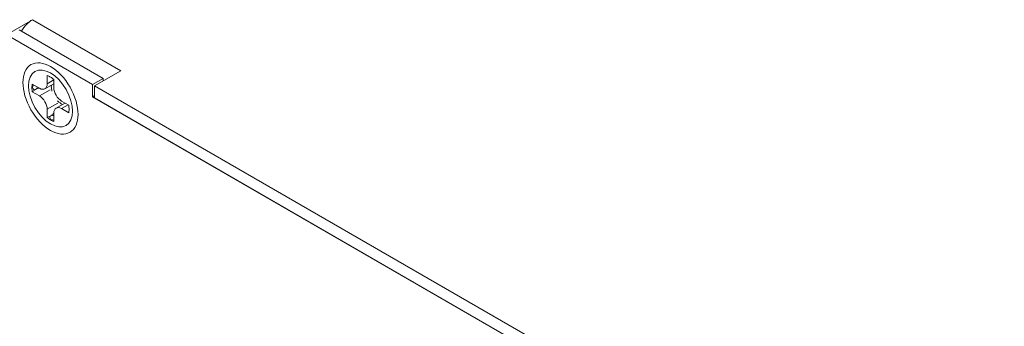
# Model space of a CAD drawing. Units: inches. Extents: x -12.5 to 57.2, y 0.1 to 23.7.
# Drawn here: x 47.4 to 50.5, y 2.4 to 3.3 of the extents above; entities that cross this region are included whole.
import ezdxf

# ---------------------------------------------------------------- set-up
doc = ezdxf.new("R2010")
doc.units = ezdxf.units.IN
doc.header["$MEASUREMENT"] = 0
doc.layers.add('ISO', color=70, linetype='Continuous')

# ---------------------------------------------------------------- blocks, each defined once
blk = doc.blocks.new('A$C30806F08')
at = {"color": 0, "linetype": 'Continuous', "lineweight": 0, "extrusion": (-2.22045e-16, 0.816497, 0.57735)}
for p, q in [((-9.103, -0.2709), (-9.1864, -0.3191)), ((-8.8201, -0.4342), (-9.103, -0.2709)), ((-8.8767, -0.4587), (-9.1454, -0.3036)), ((-9.1793, -0.3231), (-8.9106, -0.4783)), ((-8.9036, -0.4824), (-8.8201, -0.4342)), ((-9.0556, -0.4762), (-9.0556, -0.4496)), ((-9.0556, -0.4762), (-9.0344, -0.464)), ((-9.0344, -0.4618), (-9.0344, -0.4885)), ((-8.9106, -0.4783), (-8.8767, -0.4587)), ((-8.8767, -0.4669), (-8.8767, -0.4587)), ((-9.1034, -0.4772), (-9.0803, -0.4905)), ((-9.0803, -0.515), (-9.1034, -0.5017)), ((-9.0962, -0.4964), (-9.0895, -0.4925)), ((-9.0803, -0.515), (-9.0464, -0.4954)), ((-9.0628, -0.4923), (-9.0344, -0.4758)), ((-8.9106, -0.4783), (-8.9106, -0.5175)), ((-8.9036, -0.5216), (-8.9036, -0.4824)), ((-6.0053, -2.1557), (-8.9036, -0.4824)), ((-9.0096, -0.5314), (-8.9865, -0.5447)), ((-8.9106, -0.5175), (-8.9036, -0.5134)), ((-6.0504, -2.1688), (-8.9106, -0.5175)), ((-5.9897, -2.2039), (-8.9036, -0.5216)), ((-9.0217, -0.5383), (-9.0556, -0.5579)), ((-9.0556, -0.5845), (-9.0556, -0.5579)), ((-9.0271, -0.5541), (-8.9987, -0.5377)), ((-8.9884, -0.5436), (-9.0096, -0.5558)), ((-8.9865, -0.5692), (-9.0096, -0.5558)), ((-9.0474, -0.5809), (-9.0407, -0.577)), ((-9.0344, -0.5701), (-9.0344, -0.5968))]:
    blk.add_line(p, q, dxfattribs=at)
at = {"color": 0, "linetype": 'Continuous', "lineweight": 0}
for centre, major_axis, start_param, end_param in [((-9.103, -0.328), (0.035, 0.0606), 0.785398, 1.570796), ((-9.0803, -0.462), (0.0175, -0.0303), 5.497787, 7.068583), ((-9.011, -0.5036), (0.0222, -0.0385), 3.780937, 3.926991), ((-9.011, -0.5036), (0.0222, -0.0385), 3.926991, 4.295892), ((-9.0096, -0.5028), (0.0175, -0.0303), 3.926991, 5.497787), ((-9.0803, -0.5436), (-0.0175, 0.0303), 3.926991, 5.497787), ((-9.011, -0.5036), (0.0222, -0.0385), 5.128886, 5.643841), ((-9.0096, -0.5844), (-0.0175, 0.0303), 5.497787, 7.068583)]:
    blk.add_ellipse(centre, major_axis=major_axis, ratio=0.57735, start_param=start_param, end_param=end_param, dxfattribs=at)
for major_axis in [(-0.0625, 0.1083), (-0.05, 0.0866)]:
    blk.add_ellipse((-9.045, -0.5232), major_axis=major_axis, ratio=0.57735, dxfattribs=at)
for points, knots in [([(-9.0556, -0.4496), (-9.0532, -0.4505), (-9.0508, -0.4515), (-9.0483, -0.4528), (-9.0472, -0.4534), (-9.0461, -0.454), (-9.045, -0.4546)], [0.22142622, 0.22142622, 0.22142622, 0.22142622, 0.24110597, 0.24110597, 0.24110597, 0.25, 0.25, 0.25, 0.25]), ([(-9.0997, -0.4794), (-9.1014, -0.4832), (-9.1029, -0.487), (-9.1041, -0.4886), (-9.1043, -0.4888), (-9.1044, -0.4889)], [0.06644475, 0.06644475, 0.06644475, 0.06644475, 0.07582911, 0.07582911, 0.07664072, 0.07664072, 0.07664072, 0.07664072]), ([(-9.1044, -0.4889), (-9.1043, -0.4888), (-9.1041, -0.4889), (-9.1037, -0.4889), (-9.1035, -0.4891), (-9.1026, -0.4897), (-9.1018, -0.4905), (-9.0997, -0.493), (-9.0983, -0.4949), (-9.0966, -0.4962), (-9.0964, -0.4963), (-9.0962, -0.4964)], [-0.00049816, -0.00049816, -0.00049816, -0.00049816, 0, 0, 0.00131793, 0.00131793, 0.0055252, 0.0055252, 0.01281232, 0.01281232, 0.01370772, 0.01370772, 0.01370772, 0.01370772]), ([(-9.0962, -0.4964), (-9.0963, -0.4965), (-9.0964, -0.4966), (-9.0975, -0.4975), (-9.0985, -0.4984), (-9.1011, -0.5003), (-9.1023, -0.501), (-9.1034, -0.5017)], [0.16587236, 0.16587236, 0.16587236, 0.16587236, 0.16816142, 0.16816142, 0.19466971, 0.19466971, 0.22405739, 0.22405739, 0.22405739, 0.22405739]), ([(-9.0895, -0.4925), (-9.0889, -0.4912), (-9.0884, -0.4897), (-9.0878, -0.4875), (-9.0877, -0.4869), (-9.0876, -0.4864)], [0.024336411, 0.024336411, 0.024336411, 0.024336411, 0.028418053, 0.028418053, 0.029909126, 0.029909126, 0.029909126, 0.029909126]), ([(-9.0474, -0.5809), (-9.0474, -0.581), (-9.0474, -0.5811), (-9.0471, -0.5847), (-9.0443, -0.5897), (-9.0448, -0.5915), (-9.0449, -0.5917), (-9.045, -0.5918)], [0.0611673, 0.0611673, 0.0611673, 0.0611673, 0.06158044, 0.06158044, 0.07708012, 0.07708012, 0.07792728, 0.07792728, 0.07792728, 0.07792728]), ([(-9.045, -0.5918), (-9.0449, -0.5917), (-9.0446, -0.5917), (-9.044, -0.5916), (-9.0435, -0.5916), (-9.0417, -0.5917), (-9.04, -0.5918), (-9.0369, -0.5922), (-9.0357, -0.5923), (-9.0344, -0.5925)], [-0.000479901, -0.000479901, -0.000479901, -0.000479901, 0, 0, 0.001266723, 0.001266723, 0.005310288, 0.005310288, 0.008007417, 0.008007417, 0.008007417, 0.008007417]), ([(-9.0407, -0.577), (-9.0397, -0.5762), (-9.0388, -0.5753), (-9.0367, -0.5731), (-9.0356, -0.5719), (-9.0344, -0.5706)], [0.020859957, 0.020859957, 0.020859957, 0.020859957, 0.025, 0.025, 0.030427009, 0.030427009, 0.030427009, 0.030427009]), ([(-9.0344, -0.5785), (-9.0351, -0.5782), (-9.0358, -0.578), (-9.0379, -0.5775), (-9.0394, -0.5772), (-9.0407, -0.577)], [0.044490915, 0.044490915, 0.044490915, 0.044490915, 0.046411843, 0.046411843, 0.050111255, 0.050111255, 0.050111255, 0.050111255])]:
    blk.add_open_spline(points, degree=3, knots=knots, dxfattribs=at)
for points in [[(-9.045, -0.4546), (-9.0414, -0.4567), (-9.0379, -0.4591), (-9.0344, -0.4618)], [(-9.1044, -0.4889), (-9.1044, -0.4848), (-9.1041, -0.4809), (-9.1034, -0.4772)], [(-9.1034, -0.5017), (-9.1041, -0.4973), (-9.1044, -0.493), (-9.1044, -0.4889)], [(-9.0808, -0.4903), (-9.0852, -0.4913), (-9.0878, -0.492), (-9.0895, -0.4925)], [(-8.9865, -0.5447), (-8.9859, -0.5491), (-8.9856, -0.5534), (-8.9856, -0.5575)], [(-8.9856, -0.5575), (-8.9856, -0.5616), (-8.9859, -0.5655), (-8.9865, -0.5692)], [(-9.0556, -0.5845), (-9.0529, -0.583), (-9.0501, -0.5819), (-9.0474, -0.5809)], [(-9.045, -0.5918), (-9.0485, -0.5897), (-9.0521, -0.5873), (-9.0556, -0.5845)], [(-9.0344, -0.5968), (-9.0379, -0.5955), (-9.0414, -0.5938), (-9.045, -0.5918)]]:
    blk.add_open_spline(points, degree=3, dxfattribs=at)

msp = doc.modelspace()

# ---------------------------------------------------------------- block references
at = {"layer": 'ISO'}
msp.add_blockref('A$C30806F08', (56.4995, 3.61231), dxfattribs=at)

doc.saveas('drawing.dxf')
